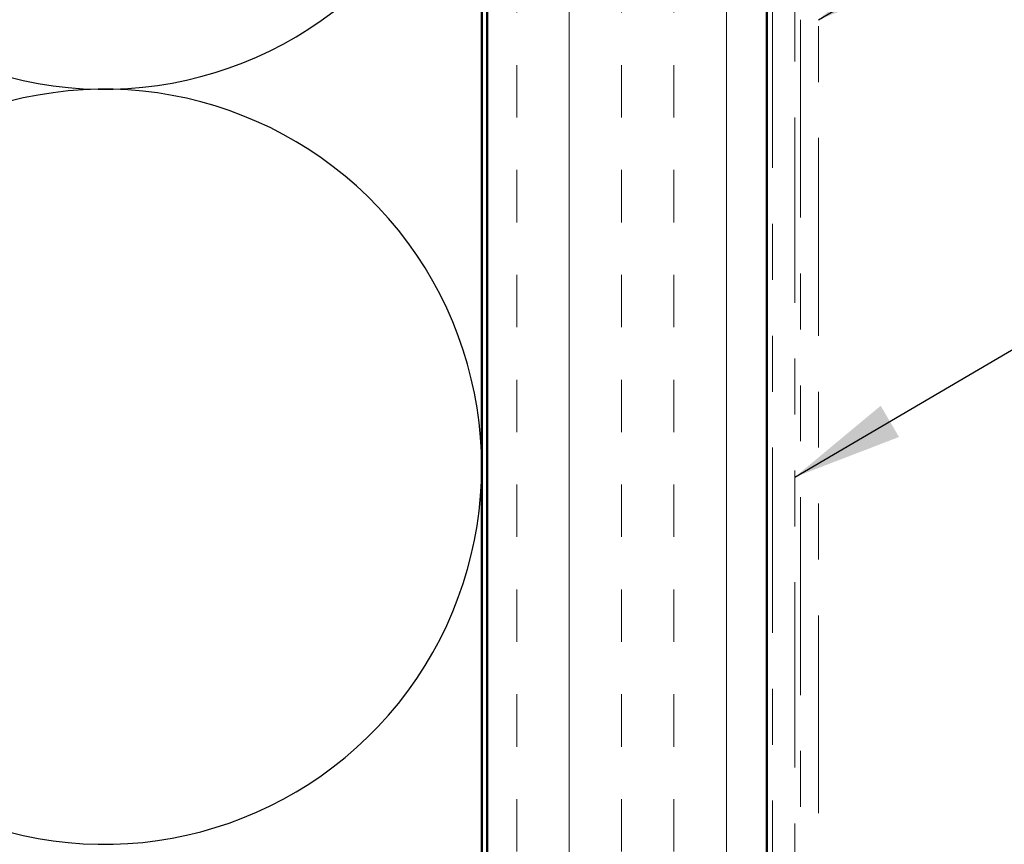
# Model space of a CAD drawing. Units: inches. Extents: x 0.6 to 33.4, y 0.6 to 21.4.
# Drawn here: x 4.4 to 6.1, y 5.5 to 6.9 of the extents above; entities that cross this region are included whole.
import ezdxf

# ---------------------------------------------------------------- set-up
doc = ezdxf.new("R2010")
doc.units = ezdxf.units.IN
doc.header["$LTSCALE"] = 2
doc.header["$MEASUREMENT"] = 0
doc.linetypes.add('DOUBLE_DASH_CHAIN', pattern=[1.2403, 0.6614, -0.0827, 0.1654, -0.0827, 0.1654, -0.0827])
for name, color, linetype, lineweight in [('Hatch (ANSI)', 7, 'Continuous', 18), ('Sketch Geometry (ANSI)', 7, 'Continuous', 25), ('Symbol (ANSI)', 7, 'Continuous', 25), ('Visible (ANSI)', 7, 'Continuous', 50)]:
    doc.layers.add(name, color=color, linetype=linetype, lineweight=lineweight)
doc.styles.add('Note Text (ANSI)', font='tahoma.ttf')
doc.dimstyles.new('Default (ANSI)$7', dxfattribs={"dimscale": 2, "dimtxt": 0.12, "dimasz": 0.098425, "dimexe": 0.125, "dimexo": 0.0625, "dimgap": 0.031496, "dimtad": 0, "dimtih": 1, "dimtoh": 1, "dimrnd": 1e-08, "dimzin": 4, "dimdsep": 46, "dimtxsty": 'Note Text (ANSI)', "dimcen": 0.09, "dimdle": 0.393701, "dimclrd": 256, "dimclre": 256, "dimclrt": 256, "dimadec": 0, "dimazin": 1, "dimtfac": 1, "dimtofl": 0, "dimtmove": 0, "dimatfit": 3, "dimfxl": 1, "dimtolj": 1, "dimtzin": 4, "dimlwd": -1, "dimlwe": -1, "dimarcsym": 0})

msp = doc.modelspace()

# ---------------------------------------------------------------- hatches: boundary and pattern name
at = {"layer": 'Hatch (ANSI)', "true_color": 0x804000}
h = msp.add_hatch(dxfattribs=at)
h.set_pattern_fill('INSUL', color=36, scale=0.75, angle=90, style=0)
h.paths.add_polyline_path([(5.69769, 1.43266), (5.69769, 15.06074), (5.19769, 15.06074), (5.19769, 1.43266)])

# ---------------------------------------------------------------- linework, layer by layer
at = {"layer": 'Sketch Geometry (ANSI)', "color": 150, "true_color": 0x0080ff}
for centre in [(4.51269, 7.47574), (4.51269, 6.12574)]:
    msp.add_arc(centre, 0.675, 250.6261, 109.3739, dxfattribs=at)
at = {"layer": 'Visible (ANSI)', "color": 36, "true_color": 0x804000}
for p, q in [((5.19769, 1.43266), (5.19769, 15.06074)), ((5.69769, 14.56074), (5.69769, 1.43266))]:
    msp.add_line(p, q, dxfattribs=at)
at = {"layer": 'Visible (ANSI)', "color": 30, "linetype": 'DOUBLE_DASH_CHAIN', "lineweight": 18, "ltscale": 0.250287, "true_color": 0xff8000}
for p, q in [((5.70769, 14.47074), (5.70769, 1.43266)), ((5.74769, 1.43266), (5.74769, 14.47074))]:
    msp.add_line(p, q, dxfattribs=at)
at = {"layer": 'Visible (ANSI)', "color": 150, "true_color": 0x0080ff}
msp.add_line((5.18769, 13.55074), (5.18769, 1.43266), dxfattribs=at)
at = {"layer": 'Visible (ANSI)', "color": 30, "linetype": 'DOUBLE_DASH_CHAIN', "lineweight": 18, "ltscale": 0.267416, "true_color": 0xff8000}
for p, q in [((5.75769, 6.92508), (5.75769, 2.94497)), ((5.78969, 2.94497), (5.78969, 6.92508))]:
    msp.add_line(p, q, dxfattribs=at)

# ---------------------------------------------------------------- leaders
at = {"layer": 'Symbol (ANSI)', "annotation_type": 0, "has_hookline": 1, "hookline_direction": 0}
for points, text_width in [([(5.78969, 6.92508), (9.7355, 9.23957), (9.93235, 9.23957)], 5.81464), ([(5.74769, 6.10731), (9.72828, 8.44187), (9.92513, 8.44187)], 4.45958), ([(1.67769, 2.32412), (9.74399, 7.01757), (9.94084, 7.01757)], 1.98995), ([(5.69769, 3.88829), (9.73854, 6.25765), (9.93539, 6.25765)], 2.86872), ([(3.22196, 1.8141), (9.77667, 5.63482), (9.97352, 5.63482)], 1.40083)]:
    msp.add_leader(points, dimstyle='Default (ANSI)$7', override={"dimtad": 0}, dxfattribs=dict(at, text_width=text_width))

doc.saveas('drawing.dxf')
